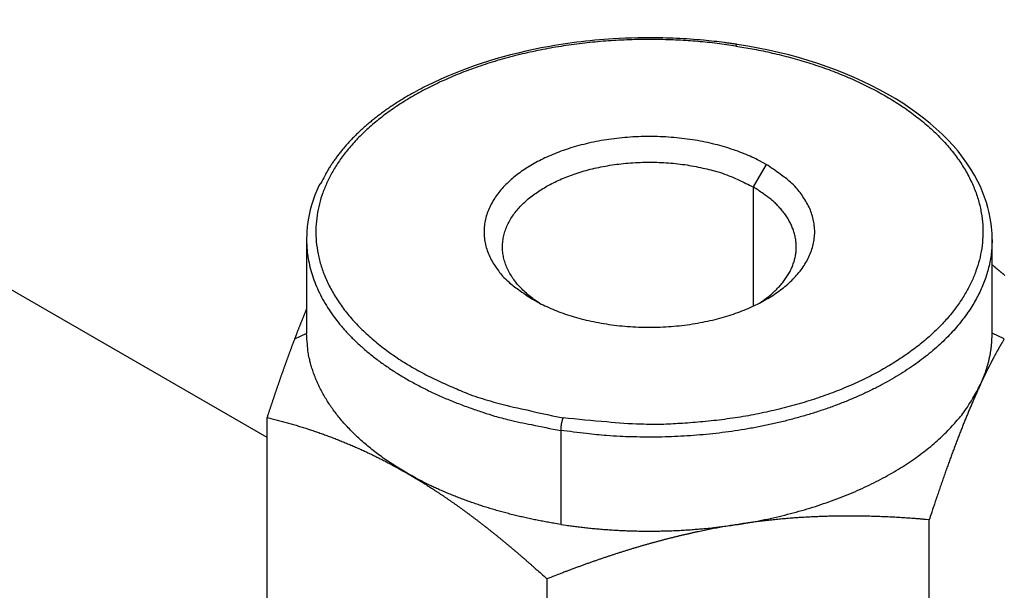
# Model space of a CAD drawing. Extents: x -1 to 1890, y 0 to 1293.
# Drawn here: x 337 to 342, y 644 to 647 of the extents above; entities that cross this region are included whole.
import ezdxf

# ---------------------------------------------------------------- set-up
doc = ezdxf.new("R2010")
doc.units = 0
doc.linetypes.add('HIDDENNEW0', pattern=[4.5, 1.5, -1.5, 1.5])
doc.layers.add('VISIBLE_GEOMETRY', color=1, linetype='HIDDENNEW0')

msp = doc.modelspace()

# ---------------------------------------------------------------- linework, layer by layer
at = {"layer": 'VISIBLE_GEOMETRY', "color": 1, "linetype": 'CONTINUOUS'}
for p, q in [((338.05319, 644.51963), (281.25048, 677.31468)), ((340.60191, 645.91442), (340.53539, 645.7992)), ((340.53539, 645.7992), (340.53539, 645.1907)), ((338.25499, 645.53144), (338.25499, 645.05067)), ((341.7551, 645.05211), (341.7551, 645.53144)), ((338.25506, 645.05063), (338.19298, 645.02134)), ((341.81714, 645.02284), (341.75506, 645.05207)), ((338.05319, 642.80312), (338.05319, 644.62178)), ((339.55212, 644.55549), (339.55212, 644.07542)), ((341.43393, 642.28012), (341.43393, 644.09877)), ((339.48205, 643.79682), (339.48205, 641.97816))]:
    msp.add_line(p, q, dxfattribs=at)
for points in [[(340.4458, 646.51954), (340.35081, 646.53261, 0.00933021), (340.25292, 646.54257, 0.00865627), (340.15195, 646.54931, 0.00840091), (340.04848, 646.55272, 0.00876013), (339.94302, 646.55235, 0.00893331), (339.83622, 646.5482, 0.00907669), (339.72861, 646.53995, 0.00922691), (339.62088, 646.52769, 0.00950798), (339.51374, 646.51118, 0.00977664), (339.40787, 646.4906, 0.01011519), (339.30405, 646.46582, 0.01048541), (339.2029, 646.43713, 0.01092106), (339.10523, 646.40452, 0.01142217), (339.01152, 646.36836, 0.01196285), (338.92255, 646.32877, 0.01261017), (338.83862, 646.28619, 0.01326598), (338.76041, 646.24082, 0.01407461), (338.68803, 646.19313, 0.01485181), (338.62199, 646.1434, 0.01580173), (338.56222, 646.0921, 0.0166345), (338.50908, 646.03956, 0.01772553), (338.4623, 645.98615, 0.01867958), (338.42209, 645.93222, 0.01961414), (338.38802, 645.8782, 0.02001929), (338.36011, 645.8243, 0.02156534), (338.33761, 645.76957, 0.0226823), (338.32033, 645.71295, 0.02329798), (338.30844, 645.65464, 0.02505705), (338.30271, 645.59488, 0.02612551), (338.30322, 645.53404, 0.02673739), (338.31056, 645.47236, 0.02674436), (338.32468, 645.41023, 0.02658769), (338.34607, 645.34804, 0.02580033), (338.37451, 645.28617, 0.02485115), (338.41032, 645.22506, 0.02341469), (338.45308, 645.1651, 0.02193697), (338.50287, 645.10674, 0.02052619), (338.55926, 645.0503, 0.01935941), (338.6222, 644.99622, 0.01749356), (338.69047, 644.94483, 0.01539242), (338.76359, 644.89658, 0.0154202), (338.84282, 644.85122, 0.01644748), (338.92843, 644.80894, 0.01213772), (339.01156, 644.7713, 0.00525488), (339.0889, 644.7391, 0.01464481), (339.19146, 644.70612, 0.02242589), (339.35213, 644.6661, 0.01087702), (339.56429, 644.62016, 0.00584457)], [(340.4458, 646.51954), (340.53939, 646.50344, -0.00951218), (340.63279, 646.4838, -0.00920022), (340.72608, 646.46049, -0.00930508), (340.81864, 646.43358, -0.01010403), (340.90965, 646.40282, -0.01076442), (340.99854, 646.36838, -0.01141019), (341.0846, 646.33018, -0.01212352), (341.16728, 646.28846, -0.01303323), (341.24577, 646.24324, -0.01400134), (341.31964, 646.19485, -0.0150913), (341.38809, 646.14342, -0.01629622), (341.45084, 646.08937, -0.01760262), (341.50719, 646.03293, -0.01904418), (341.55703, 645.97457, -0.02048938), (341.5998, 645.9146, -0.02204305), (341.6356, 645.85349, -0.02342534), (341.66404, 645.79163, -0.02481586), (341.68543, 645.72943, -0.0257966), (341.69955, 645.6673, -0.02659802), (341.70689, 645.60562, -0.02674503), (341.70741, 645.54478, -0.02673433), (341.70167, 645.48502, -0.0261255), (341.68979, 645.4267, -0.02505819), (341.67251, 645.37009, -0.02329839), (341.65, 645.31535, -0.02268262), (341.62209, 645.26146, -0.02156608), (341.58803, 645.20744, -0.02001985), (341.54781, 645.1535, -0.01961411), (341.50103, 645.1001, -0.01868035), (341.44789, 645.04755, -0.01772808), (341.38812, 644.99626, -0.01663438), (341.32209, 644.94653, -0.01579592), (341.2497, 644.89884, -0.01485424), (341.17149, 644.85347, -0.01409463), (341.08755, 644.81089, -0.01326001), (340.99859, 644.7713, -0.01254916), (340.90493, 644.73514, -0.01198283), (340.80721, 644.70254, -0.01161262), (340.70586, 644.67387, -0.01085949), (340.60224, 644.64907, -0.00989817), (340.49713, 644.6284, -0.01031258), (340.38922, 644.61199, -0.01150682), (340.27846, 644.60009, -0.00891758), (340.17388, 644.59149, -0.00397396), (340.07901, 644.58593, -0.01138078), (339.96162, 644.58697, -0.01884488), (339.78781, 644.59869, -0.00981721), (339.56429, 644.62016, -0.0054603)], [(340.453, 646.52754), (340.45278, 646.52757, 0.02605614), (340.45256, 646.52757, 0.02585347), (340.45233, 646.52755, 0.02491344), (340.4521, 646.52751, 0.02348396), (340.45187, 646.52744, 0.02181985), (340.45164, 646.52736, 0.02009401), (340.4514, 646.52725, 0.01830365), (340.45116, 646.52711, 0.01661455), (340.45092, 646.52696, 0.01499961), (340.45068, 646.52679, 0.01355516), (340.45043, 646.52659, 0.01221911), (340.45019, 646.52637, 0.01104702), (340.44995, 646.52614, 0.00999633), (340.4497, 646.52588, 0.00908956), (340.44945, 646.52561, 0.0082439), (340.44921, 646.52531, 0.0074868), (340.44896, 646.525, 0.00689966), (340.44871, 646.52467, 0.00644143), (340.44846, 646.52432, 0.00577147), (340.44822, 646.52396, 0.00502278), (340.44797, 646.52358, 0.00509424), (340.44773, 646.52319, 0.00552297), (340.44747, 646.52276, 0.00395149), (340.44724, 646.52235, 0.00146609), (340.44702, 646.52198, 0.00498286), (340.44675, 646.52146, 0.00757569), (340.44634, 646.52064, 0.00344875), (340.4458, 646.51954, 0.00178839)], [(338.82858, 646.2958), (338.80334, 646.28209, 0.00411447), (338.77863, 646.26815, 0.00423452), (338.75449, 646.25395, 0.0043271), (338.73088, 646.23952, 0.00438631), (338.70786, 646.22487, 0.00446545), (338.6854, 646.21001, 0.00454231), (338.66354, 646.19494, 0.00462938), (338.64225, 646.17969, 0.00470556), (338.62158, 646.16425, 0.0047959), (338.60149, 646.14865, 0.00487585), (338.58203, 646.13289, 0.00496867), (338.56316, 646.11699, 0.00504741), (338.54491, 646.10096, 0.00514677), (338.52727, 646.0848, 0.005237), (338.51026, 646.06852, 0.00532417), (338.49386, 646.05215, 0.00537701), (338.47809, 646.0357, 0.00551678), (338.46291, 646.01915, 0.00570111), (338.44835, 646.0025, 0.00565653), (338.43443, 645.98586, 0.00538548), (338.42118, 645.96928, 0.00598296), (338.40839, 645.95238, 0.00716051), (338.39602, 645.93507, 0.00564319), (338.38476, 645.91879, 0.00218266), (338.37489, 645.90406, 0.00788128), (338.36352, 645.88516, 0.01387594), (338.34769, 645.8561, 0.00712287), (338.32797, 645.81808, 0.00389466)], [(340.60184, 645.91442), (340.56668, 645.93362, 0.01313178), (340.52894, 645.9519, 0.01170789), (340.4885, 645.96925, 0.01091507), (340.44555, 645.98551, 0.01093632), (340.40013, 646.00045, 0.01067715), (340.35251, 646.01394, 0.01039623), (340.30278, 646.0258, 0.01010341), (340.25128, 646.03595, 0.00996571), (340.1982, 646.0442, 0.00978438), (340.14393, 646.05051, 0.00968103), (340.08873, 646.05473, 0.00957567), (340.033, 646.05689, 0.0095343), (339.97708, 646.05686, 0.00951396), (339.92134, 646.05475, 0.00952799), (339.86616, 646.05049, 0.0095897), (339.81185, 646.04422, 0.0096593), (339.75881, 646.03593, 0.009806), (339.70727, 646.02582, 0.00993682), (339.65758, 646.01392, 0.0101602), (339.60991, 646.00046, 0.01032902), (339.56454, 645.98551, 0.01065868), (339.52154, 645.96928, 0.01094724), (339.48113, 645.95188, 0.01126512), (339.44332, 645.93356, 0.01136424), (339.4082, 645.91442, 0.01220155), (339.37505, 645.89415, 0.01292209), (339.34333, 645.87232, 0.01352651), (339.31319, 645.84899, 0.01501267), (339.28508, 645.82416, 0.01644169), (339.25919, 645.79797, 0.01792753), (339.23586, 645.77044, 0.01947364), (339.21526, 645.74176, 0.02125128), (339.19774, 645.712, 0.02299471), (339.18339, 645.68137, 0.02474848), (339.17254, 645.65002, 0.02621124), (339.16515, 645.61816, 0.0273305), (339.16148, 645.58599, 0.02829903), (339.16146, 645.5537, 0.02902439), (339.16526, 645.52148, 0.02811594), (339.17251, 645.48965, 0.02591393), (339.18319, 645.45849, 0.02677862), (339.19773, 645.42768, 0.02902187), (339.21633, 645.39728, 0.02140632), (339.23586, 645.36923, 0.00920244), (339.25523, 645.34435, 0.0253831), (339.2851, 645.31551, 0.03716979), (339.33689, 645.27535, 0.01706983), (339.40825, 645.22528, 0.00890666)], [(339.44343, 645.20603), (339.41579, 645.22511, -0.01468508), (339.38976, 645.24542, -0.01488592), (339.36536, 645.26702, -0.01564679), (339.34279, 645.28979, -0.01747772), (339.32242, 645.31369, -0.01915586), (339.30437, 645.33859, -0.02072987), (339.28894, 645.3644, -0.02232734), (339.27618, 645.39097, -0.02402627), (339.26638, 645.41817, -0.02551124), (339.25952, 645.44583, -0.02673764), (339.25583, 645.47379, -0.02756068), (339.25521, 645.50186, -0.02792423), (339.25781, 645.52988, -0.02776131), (339.26346, 645.55767, -0.02708555), (339.27223, 645.58505, -0.02600635), (339.28387, 645.61188, -0.02458518), (339.29837, 645.63798, -0.0230093), (339.31544, 645.66324, -0.02129739), (339.335, 645.68751, -0.01967808), (339.35675, 645.71073, -0.01805231), (339.38054, 645.73276, -0.01658561), (339.40603, 645.75357, -0.01517217), (339.43306, 645.77306, -0.01401959), (339.46142, 645.79132, -0.01273919), (339.49118, 645.80841, -0.0121529), (339.52277, 645.82463, -0.01167744), (339.55678, 645.84014, -0.01096219), (339.59302, 645.85483, -0.01085856), (339.63141, 645.86845, -0.01059383), (339.67173, 645.88091, -0.01031908), (339.71396, 645.89206, -0.01000915), (339.75782, 645.90182, -0.00985982), (339.80317, 645.91002, -0.00966933), (339.84971, 645.91664, -0.0095638), (339.89723, 645.92151, -0.00941846), (339.9454, 645.92465, -0.00931861), (339.99394, 645.92597, -0.00933103), (340.04259, 645.92548, -0.00946891), (340.09103, 645.92312, -0.00929499), (340.13883, 645.91908, -0.00885318), (340.18559, 645.91337, -0.0096576), (340.23178, 645.90577, -0.01132848), (340.27733, 645.89618, -0.00923928), (340.31935, 645.88617, -0.00422556), (340.35663, 645.87629, -0.01250302), (340.39986, 645.86118, -0.02239751), (340.46018, 645.83508, -0.0124931), (340.53542, 645.79919, -0.00717854)], [(339.40825, 645.22528), (339.44341, 645.20607, 0.01313134), (339.48115, 645.18779, 0.01170759), (339.5216, 645.17045, 0.01091487), (339.56455, 645.15418, 0.0109362), (339.60997, 645.13924, 0.01067711), (339.65759, 645.12574, 0.01039626), (339.70732, 645.11388, 0.01010352), (339.75882, 645.10373, 0.00996587), (339.8119, 645.09548, 0.00978461), (339.86618, 645.08916, 0.00968132), (339.92138, 645.08494, 0.00957601), (339.97711, 645.08278, 0.00953469), (340.03303, 645.0828, 0.00951441), (340.08877, 645.08491, 0.00952848), (340.14395, 645.08917, 0.00959025), (340.19826, 645.09544, 0.00965989), (340.2513, 645.10373, 0.00980665), (340.30284, 645.11384, 0.00993751), (340.35253, 645.12573, 0.01016094), (340.4002, 645.1392, 0.0103298), (340.44557, 645.15415, 0.01065952), (340.48857, 645.17038, 0.01094813), (340.52899, 645.18778, 0.01126605), (340.5668, 645.20609, 0.01136518), (340.60191, 645.22523, 0.01220257), (340.63507, 645.24551, 0.01292317), (340.66678, 645.26734, 0.01352762), (340.69692, 645.29067, 0.01501386), (340.72503, 645.3155, 0.01644292), (340.75092, 645.34169, 0.01792876), (340.77425, 645.36922, 0.01947482), (340.79485, 645.3979, 0.02125236), (340.81237, 645.42766, 0.02299559), (340.82672, 645.45829, 0.02474906), (340.83757, 645.48964, 0.0262114), (340.84496, 645.5215, 0.02733019), (340.84863, 645.55367, 0.02829819), (340.84865, 645.58597, 0.02902304), (340.84484, 645.61819, 0.02811421), (340.8376, 645.65002, 0.02591206), (340.82692, 645.68119, 0.02677649), (340.81238, 645.712, 0.02901945), (340.79377, 645.7424, 0.02140454), (340.77424, 645.77045, 0.00920169), (340.75486, 645.79534, 0.0253811), (340.725, 645.82418, 0.03716726), (340.6732, 645.86435, 0.01706888), (340.60184, 645.91442, 0.00890622)], [(338.32797, 645.81808), (338.32749, 645.81774, 0.00426464), (338.32702, 645.81739, 0.00429741), (338.32656, 645.81704, 0.00432413), (338.32611, 645.81668, 0.00434767), (338.32566, 645.81631, 0.00437305), (338.32523, 645.81594, 0.00439487), (338.3248, 645.81556, 0.00441766), (338.32438, 645.81517, 0.00443706), (338.32397, 645.81478, 0.00445824), (338.32356, 645.81438, 0.00447561), (338.32317, 645.81398, 0.00449328), (338.32278, 645.81357, 0.00450508), (338.3224, 645.81315, 0.00452405), (338.32204, 645.81273, 0.00454262), (338.32168, 645.81231, 0.00454526), (338.32133, 645.81188, 0.00452664), (338.32098, 645.81144, 0.00457412), (338.32065, 645.811, 0.00466734), (338.32033, 645.81056, 0.0045484), (338.32002, 645.81011, 0.00425945), (338.31971, 645.80966, 0.00468595), (338.31942, 645.8092, 0.00555726), (338.31913, 645.80873, 0.004256), (338.31886, 645.80828, 0.00153674), (338.31862, 645.80787, 0.00592938), (338.31834, 645.80734, 0.01017663), (338.31792, 645.80652, 0.00502411), (338.3174, 645.80543, 0.00268326)], [(340.56668, 645.20603), (340.58929, 645.22148, 0.01174494), (340.61088, 645.23775, 0.01182672), (340.63144, 645.2549, 0.01231281), (340.65087, 645.27284, 0.01347997), (340.66894, 645.29158, 0.0145312), (340.68561, 645.31103, 0.0155309), (340.70069, 645.33119, 0.01656638), (340.71414, 645.35195, 0.01772359), (340.72579, 645.37328, 0.01882562), (340.73562, 645.39507, 0.01990153), (340.74348, 645.41728, 0.02085448), (340.74938, 645.43978, 0.02167804), (340.75318, 645.46252, 0.02230303), (340.75495, 645.48538, 0.02270818), (340.75458, 645.50827, 0.02276033), (340.75216, 645.5311, 0.0224651), (340.74764, 645.55375, 0.0221608), (340.74111, 645.57618, 0.02179797), (340.73252, 645.59828, 0.02043936), (340.72215, 645.61991, 0.01840905), (340.71005, 645.64093, 0.01887163), (340.69588, 645.66162, 0.02048044), (340.67951, 645.682, 0.0150975), (340.66311, 645.70077, 0.00628947), (340.64744, 645.71741, 0.0183978), (340.62477, 645.73693, 0.02775898), (340.58687, 645.76452, 0.01295999), (340.53542, 645.79919, 0.00682593)], [(338.25499, 645.53144), (338.25658, 645.48829, 0.01914891), (338.26143, 645.44487, 0.01851169), (338.26966, 645.40115, 0.01806842), (338.2812, 645.35728, 0.01809922), (338.29627, 645.31341, 0.01777195), (338.31476, 645.26967, 0.01727324), (338.33682, 645.22621, 0.01664504), (338.36228, 645.18314, 0.01605911), (338.39128, 645.14062, 0.01535545), (338.42359, 645.09878, 0.01467569), (338.4593, 645.05776, 0.01394183), (338.49816, 645.01767, 0.01325555), (338.54019, 644.97868, 0.01256928), (338.58514, 644.94085, 0.01194186), (338.63296, 644.90434, 0.01129311), (338.68335, 644.86921, 0.01066296), (338.73623, 644.8356, 0.01018984), (338.79139, 644.80353, 0.00983119), (338.84875, 644.77311, 0.00913893), (338.90765, 644.74441, 0.00823242), (338.96782, 644.71756, 0.0085384), (339.03042, 644.69227, 0.00946319), (339.09578, 644.66854, 0.00712802), (339.15794, 644.64734, 0.00294957), (339.21476, 644.62909, 0.00906173), (339.28847, 644.60966, 0.01449392), (339.40248, 644.58488, 0.00710729), (339.55213, 644.5555, 0.00383479)], [(341.7551, 645.53144), (341.75389, 645.49485, -0.01476031), (341.75055, 645.45873, -0.01525397), (341.74497, 645.42309, -0.0152223), (341.73733, 645.38796, -0.01466948), (341.72766, 645.35341, -0.01413015), (341.71615, 645.31955, -0.01353404), (341.70283, 645.28645, -0.01328697), (341.68768, 645.25376, -0.01281213), (341.67047, 645.22114, -0.01232909), (341.65117, 645.18849, -0.01220616), (341.62961, 645.15582, -0.01187682), (341.60586, 645.1232, -0.01161502), (341.57978, 645.09071, -0.01126459), (341.55146, 645.05844, -0.0109701), (341.52078, 645.02644, -0.01059757), (341.48783, 644.9948, -0.01029499), (341.45252, 644.9636, -0.00993075), (341.41497, 644.93291, -0.00962823), (341.3751, 644.90283, -0.00928063), (341.33305, 644.87341, -0.00899172), (341.28876, 644.84476, -0.00867043), (341.2424, 644.81694, -0.00840079), (341.19394, 644.79004, -0.00810985), (341.14354, 644.7641, -0.00786329), (341.09122, 644.73924, -0.00760455), (341.03715, 644.71549, -0.00738241), (340.98138, 644.69294, -0.00715549), (340.92408, 644.6716, -0.00695727), (340.86532, 644.65159, -0.00676132), (340.8053, 644.63289, -0.00658714), (340.74409, 644.6156, -0.00641849), (340.68189, 644.59969, -0.00626274), (340.61881, 644.58526, -0.00612479), (340.55502, 644.57226, -0.00599955), (340.49065, 644.56076, -0.00587046), (340.42589, 644.55072, -0.00572704), (340.36089, 644.54218, -0.0056709), (340.2957, 644.5351, -0.00566392), (340.23046, 644.52953, -0.00545538), (340.16562, 644.52533, -0.00507134), (340.10144, 644.52254, -0.00544948), (340.03676, 644.52124, -0.00628184), (339.97131, 644.5215, -0.00489215), (339.91014, 644.52256, -0.0020199), (339.85511, 644.52421, -0.00651839), (339.78666, 644.52897, -0.01105212), (339.68432, 644.5396, -0.00565778), (339.55213, 644.5555, -0.00311172)], [(341.75506, 645.40189), (341.7583, 645.39919, -0.0002005), (341.76154, 645.39648, -0.00019976), (341.76479, 645.39376, -0.00019909), (341.76805, 645.39104, -0.00019854), (341.7713, 645.38831, -0.00019792), (341.77456, 645.38557, -0.00019733), (341.77783, 645.38282, -0.0001967), (341.7811, 645.38007, -0.00019612), (341.78437, 645.37731, -0.0001955), (341.78764, 645.37454, -0.00019491), (341.79092, 645.37176, -0.00019429), (341.7942, 645.36898, -0.00019371), (341.79749, 645.36619, -0.00019309), (341.80078, 645.36339, -0.00019252), (341.80408, 645.36058, -0.0001919), (341.80737, 645.35777, -0.00019132), (341.81068, 645.35494, -0.0001907), (341.81398, 645.35211, -0.00019013), (341.81729, 645.34928, -0.00018951), (341.82061, 645.34643, -0.00018894)], [(338.25506, 645.17725), (338.253, 645.17233, 0.00030126), (338.25095, 645.1674, 0.00029952), (338.2489, 645.16244, 0.0002975), (338.24685, 645.15747, 0.00029529), (338.24479, 645.15248, 0.00029312), (338.24274, 645.14747, 0.00029107), (338.24068, 645.14244, 0.00028896), (338.23862, 645.1374, 0.0002869), (338.23657, 645.13233, 0.00028482), (338.23451, 645.12725, 0.00028284), (338.23245, 645.12215, 0.00028072), (338.23039, 645.11703, 0.00027858), (338.22833, 645.11189, 0.00027674), (338.22626, 645.10673, 0.00027526), (338.2242, 645.10154, 0.00027256), (338.22213, 645.09635, 0.00026898), (338.22007, 645.09113, 0.00026932), (338.218, 645.08589, 0.00027279), (338.21593, 645.08061, 0.00026306), (338.21386, 645.07534, 0.00024397), (338.2118, 645.07009, 0.00026735), (338.20971, 645.06472, 0.00031607), (338.20757, 645.05921, 0.00023795), (338.20556, 645.05402, 0.00008142), (338.20374, 645.04931, 0.00033271), (338.2014, 645.04323, 0.00056438), (338.19779, 645.03379, 0.00027256), (338.19305, 645.02139, 0.00014365)], [(338.7676, 644.33689), (338.73393, 644.35688, -0.00599701), (338.70126, 644.37737, -0.00619507), (338.6696, 644.39837, -0.00637748), (338.63897, 644.41984, -0.00655264), (338.60944, 644.44176, -0.00675114), (338.581, 644.46408, -0.00693944), (338.55371, 644.48681, -0.00714815), (338.52755, 644.50989, -0.00734619), (338.50259, 644.5333, -0.00756781), (338.4788, 644.55702, -0.007772), (338.45623, 644.58101, -0.00799907), (338.43486, 644.60524, -0.00820079), (338.41474, 644.62969, -0.00843659), (338.39582, 644.65432, -0.00865052), (338.37816, 644.6791, -0.00886021), (338.3617, 644.70401, -0.00900243), (338.3465, 644.729, -0.00928284), (338.33249, 644.75408, -0.00962142), (338.31973, 644.77924, -0.00958212), (338.30815, 644.80431, -0.00914696), (338.29779, 644.82922, -0.01013224), (338.28857, 644.85447, -0.01205283), (338.28051, 644.88022, -0.00951863), (338.27363, 644.90437, -0.00379419), (338.268, 644.92618, -0.01308883), (338.26318, 644.95382, -0.02264847), (338.25883, 644.99589, -0.01150342), (338.25499, 645.05067, -0.00626294)], [(341.69541, 644.78981), (341.69914, 644.79798, 0.00323549), (341.70276, 644.80619, 0.00322271), (341.70627, 644.81445, 0.00323783), (341.70968, 644.82276, 0.00328611), (341.71297, 644.83111, 0.00332184), (341.71616, 644.8395, 0.0033536), (341.71922, 644.84794, 0.00338305), (341.72218, 644.85642, 0.00341799), (341.72501, 644.86494, 0.00344823), (341.72773, 644.8735, 0.00348183), (341.73033, 644.8821, 0.00350965), (341.73281, 644.89074, 0.00353987), (341.73516, 644.89942, 0.00356995), (341.73739, 644.90814, 0.00360754), (341.7395, 644.9169, 0.00362387), (341.74148, 644.92569, 0.0036295), (341.74333, 644.93451, 0.00368685), (341.74505, 644.94338, 0.00379317), (341.74664, 644.95229, 0.0037029), (341.74809, 644.9612, 0.00347151), (341.74941, 644.97009, 0.00386632), (341.7506, 644.97916, 0.00465919), (341.75166, 644.98847, 0.00352788), (341.75257, 644.99723, 0.00116012), (341.75333, 645.00517, 0.00505438), (341.75398, 645.01542, 0.00876962), (341.75458, 645.03129, 0.00426673), (341.7551, 645.05211, 0.00224571)], [(338.19305, 645.02139), (338.19084, 645.01558, 0.00025156), (338.18863, 645.00975, 0.00024964), (338.18642, 645.0039, 0.00024768), (338.1842, 644.99802, 0.0002458), (338.18198, 644.99211, 0.00024385), (338.17976, 644.98618, 0.000242), (338.17753, 644.98022, 0.00024008), (338.17531, 644.97424, 0.00023826), (338.17307, 644.96823, 0.00023637), (338.17084, 644.96219, 0.00023458), (338.1686, 644.95613, 0.00023271), (338.16636, 644.95004, 0.00023094), (338.16411, 644.94393, 0.0002291), (338.16187, 644.93779, 0.00022736), (338.15961, 644.93162, 0.00022555), (338.15736, 644.92542, 0.00022383), (338.1551, 644.91919, 0.00022204), (338.15283, 644.91294, 0.00022035), (338.15056, 644.90666, 0.00021859), (338.14829, 644.90035, 0.00021693), (338.14602, 644.89401, 0.00021519), (338.14374, 644.88764, 0.00021355), (338.14145, 644.88125, 0.00021183), (338.13916, 644.87482, 0.00021022), (338.13687, 644.86836, 0.00020853), (338.13457, 644.86188, 0.00020694), (338.13227, 644.85536, 0.00020527), (338.12996, 644.84882, 0.00020371), (338.12765, 644.84224, 0.00020206), (338.12534, 644.83563, 0.00020052), (338.12301, 644.829, 0.0001989), (338.12069, 644.82233, 0.00019739), (338.11836, 644.81562, 0.00019579), (338.11602, 644.80889, 0.00019429), (338.11368, 644.80213, 0.00019272), (338.11133, 644.79533, 0.00019125), (338.10898, 644.7885, 0.0001897), (338.10662, 644.78164, 0.00018824), (338.10426, 644.77474, 0.00018672), (338.10189, 644.76781, 0.00018532), (338.09951, 644.76085, 0.00018378), (338.09713, 644.75385, 0.00018228), (338.09474, 644.74682, 0.00018092), (338.09235, 644.73975, 0.00017987), (338.08995, 644.73265, 0.00017794), (338.08755, 644.72552, 0.0001755), (338.08514, 644.71835, 0.0001756), (338.08272, 644.71114, 0.00017781), (338.08029, 644.70388, 0.00017127), (338.07786, 644.69662, 0.00015866), (338.07545, 644.68936, 0.0001739), (338.07298, 644.68195, 0.00020569), (338.07045, 644.67432, 0.00015439), (338.06807, 644.66713, 0.00005218), (338.06592, 644.66062, 0.00021628), (338.06314, 644.65216, 0.0003664), (338.05883, 644.63903, 0.00017623), (338.05317, 644.62176, 0.00009261)], [(341.69541, 644.78981), (341.69744, 644.79417, -0.0003615), (341.69947, 644.79852, -0.00036439), (341.70149, 644.80285, -0.00036687), (341.70352, 644.80715, -0.00036857), (341.70555, 644.81144, -0.00037062), (341.70757, 644.81571, -0.00037265), (341.70959, 644.81997, -0.00037483), (341.71162, 644.8242, -0.00037679), (341.71364, 644.82842, -0.00037894), (341.71566, 644.83262, -0.00038093), (341.71768, 644.8368, -0.00038309), (341.7197, 644.84096, -0.00038509), (341.72172, 644.84511, -0.00038726), (341.72374, 644.84924, -0.00038926), (341.72576, 644.85335, -0.00039143), (341.72778, 644.85745, -0.00039344), (341.7298, 644.86153, -0.00039562), (341.73182, 644.86559, -0.00039764), (341.73384, 644.86963, -0.00039983), (341.73585, 644.87366, -0.00040185), (341.73787, 644.87767, -0.00040404), (341.73989, 644.88167, -0.00040607), (341.74191, 644.88565, -0.00040826), (341.74393, 644.88961, -0.0004103), (341.74595, 644.89356, -0.00041249), (341.74796, 644.8975, -0.00041453), (341.74998, 644.90141, -0.00041673), (341.752, 644.90532, -0.00041878), (341.75402, 644.9092, -0.00042098), (341.75605, 644.91308, -0.00042303), (341.75807, 644.91693, -0.00042523), (341.76009, 644.92077, -0.00042728), (341.76211, 644.9246, -0.00042949), (341.76413, 644.92842, -0.00043154), (341.76616, 644.93221, -0.00043374), (341.76818, 644.936, -0.00043581), (341.77021, 644.93977, -0.000438), (341.77224, 644.94352, -0.00044005), (341.77427, 644.94727, -0.00044227), (341.77629, 644.95099, -0.0004444), (341.77832, 644.95471, -0.0004465), (341.78036, 644.95841, -0.00044834), (341.78239, 644.9621, -0.00045085), (341.78442, 644.96577, -0.00045372), (341.78646, 644.96943, -0.00045478), (341.7885, 644.97308, -0.00045405), (341.79053, 644.97671, -0.00046016), (341.79257, 644.98034, -0.0004716), (341.79462, 644.98395, -0.00046042), (341.79666, 644.98754, -0.00043177), (341.79869, 644.9911, -0.00047861), (341.80075, 644.9947, -0.00057327), (341.80287, 644.99836, -0.00043752), (341.80485, 645.0018, -0.00015077), (341.80665, 645.0049, -0.00062015), (341.80896, 645.00886, -0.00107628), (341.81253, 645.01491, -0.00053032), (341.8172, 645.02283, -0.00028207)], [(340.45796, 644.07538), (340.51831, 644.0854, 0.00549853), (340.57815, 644.09667, 0.00553488), (340.63747, 644.10926, 0.00560129), (340.69617, 644.12309, 0.00574566), (340.75406, 644.1382, 0.0058845), (340.81105, 644.15451, 0.00601079), (340.86701, 644.17204, 0.00615374), (340.92186, 644.19072, 0.00630907), (340.97545, 644.21055, 0.00648111), (341.02771, 644.23144, 0.00665243), (341.07851, 644.2534, 0.00684629), (341.12781, 644.27632, 0.00703483), (341.17545, 644.30021, 0.00725991), (341.22144, 644.32495, 0.00748162), (341.26563, 644.35054, 0.00771447), (341.30804, 644.37687, 0.0079044), (341.34852, 644.40389, 0.00823144), (341.38714, 644.43157, 0.0086252), (341.42379, 644.45988, 0.00871976), (341.45844, 644.48855, 0.00845939), (341.49094, 644.51749, 0.00949885), (341.52173, 644.54729, 0.01147947), (341.55083, 644.57811, 0.00934289), (341.57696, 644.60726, 0.00391446), (341.59957, 644.63378, 0.01307677), (341.62419, 644.66798, 0.0236108), (341.65649, 644.72071, 0.0126419), (341.69541, 644.78981, 0.00707741)], [(341.69541, 644.78981), (341.69121, 644.78073, 0.0007349), (341.68702, 644.77159, 0.00072828), (341.68283, 644.7624, 0.00071932), (341.67865, 644.75314, 0.00070811), (341.67447, 644.74381, 0.00069765), (341.67029, 644.73443, 0.00068798), (341.66612, 644.72497, 0.00067818), (341.66194, 644.71545, 0.00066841), (341.65777, 644.70587, 0.00065872), (341.6536, 644.69621, 0.00064929), (341.64943, 644.68649, 0.00063984), (341.64525, 644.6767, 0.00063063), (341.64108, 644.66683, 0.00062139), (341.6369, 644.65689, 0.00061243), (341.63272, 644.64688, 0.00060341), (341.62854, 644.6368, 0.00059468), (341.62436, 644.62663, 0.00058588), (341.62017, 644.6164, 0.00057738), (341.61598, 644.60608, 0.00056879), (341.61178, 644.59568, 0.00056052), (341.60758, 644.58521, 0.00055215), (341.60338, 644.57465, 0.00054411), (341.59916, 644.56401, 0.00053594), (341.59494, 644.55328, 0.00052812), (341.59071, 644.54247, 0.00052016), (341.58648, 644.53158, 0.00051256), (341.58223, 644.52059, 0.0005048), (341.57798, 644.50952, 0.00049742), (341.57372, 644.49835, 0.00048986), (341.56945, 644.4871, 0.00048269), (341.56516, 644.47574, 0.00047532), (341.56087, 644.4643, 0.00046836), (341.55657, 644.45276, 0.00046119), (341.55225, 644.44112, 0.00045442), (341.54792, 644.42938, 0.00044744), (341.54358, 644.41754, 0.00044087), (341.53922, 644.4056, 0.00043407), (341.53485, 644.39356, 0.00042767), (341.53046, 644.38141, 0.00042109), (341.52606, 644.36915, 0.00041496), (341.52164, 644.35678, 0.00040843), (341.51721, 644.34431, 0.00040221), (341.51276, 644.33172, 0.00039625), (341.50829, 644.31902, 0.00039112), (341.5038, 644.3062, 0.00038403), (341.4993, 644.29327, 0.00037604), (341.49478, 644.28022, 0.00037346), (341.49023, 644.26704, 0.00037547), (341.48566, 644.25371, 0.0003588), (341.48108, 644.24031, 0.00032994), (341.47651, 644.22688, 0.00035929), (341.47184, 644.21308, 0.00042188), (341.46703, 644.19881, 0.00031342), (341.46251, 644.18533, 0.00010444), (341.4584, 644.17308, 0.00043625), (341.45308, 644.15703, 0.00072828), (341.44479, 644.1319, 0.000345), (341.4339, 644.09875, 0.00017995)], [(338.05317, 644.62176), (338.06638, 644.61851, -0.00108593), (338.07951, 644.61521, -0.00109731), (338.09257, 644.61187, -0.00110598), (338.10556, 644.60849, -0.00111001), (338.11847, 644.60507, -0.0011157), (338.13132, 644.6016, -0.00112145), (338.1441, 644.59809, -0.00112756), (338.15681, 644.59453, -0.0011325), (338.16946, 644.59093, -0.00113808), (338.18205, 644.58728, -0.00114288), (338.19458, 644.58359, -0.00114818), (338.20705, 644.57985, -0.00115264), (338.21947, 644.57607, -0.00115757), (338.23183, 644.57224, -0.00116174), (338.24414, 644.56836, -0.00116629), (338.25639, 644.56443, -0.00117015), (338.2686, 644.56046, -0.00117432), (338.28076, 644.55644, -0.00117784), (338.29287, 644.55237, -0.00118162), (338.30493, 644.54826, -0.00118481), (338.31696, 644.54409, -0.00118819), (338.32894, 644.53987, -0.00119102), (338.34088, 644.53561, -0.00119399), (338.35278, 644.53129, -0.00119647), (338.36464, 644.52692, -0.00119901), (338.37647, 644.5225, -0.00120113), (338.38827, 644.51803, -0.00120324), (338.40003, 644.51351, -0.00120499), (338.41176, 644.50893, -0.00120667), (338.42346, 644.50429, -0.00120805), (338.43513, 644.49961, -0.00120928), (338.44677, 644.49487, -0.00121028), (338.45839, 644.49007, -0.00121107), (338.46999, 644.48521, -0.00121169), (338.48156, 644.4803, -0.00121203), (338.49311, 644.47534, -0.00121228), (338.50464, 644.47031, -0.00121216), (338.51615, 644.46522, -0.00121196), (338.52765, 644.46008, -0.00121147), (338.53913, 644.45487, -0.00121112), (338.55059, 644.44961, -0.00120987), (338.56204, 644.44428, -0.00120832), (338.57348, 644.43889, -0.00120775), (338.58491, 644.43344, -0.00120865), (338.59634, 644.42792, -0.00120368), (338.60775, 644.42234, -0.00119454), (338.61915, 644.41669, -0.00120279), (338.63057, 644.41098, -0.00122547), (338.64199, 644.40518, -0.00118723), (338.65337, 644.39935, -0.00110526), (338.66468, 644.39348, -0.00121877), (338.67617, 644.38744, -0.00145148), (338.68793, 644.38117, -0.00109426), (338.69898, 644.37525, -0.00036736), (338.70897, 644.36986, -0.00154503), (338.72182, 644.36276, -0.00264151), (338.74163, 644.35162, -0.00127723), (338.7676, 644.33689, -0.00067236)], [(339.56429, 644.62016), (339.56371, 644.61887, 0.00675782), (339.56312, 644.61746, 0.00575502), (339.56253, 644.61595, 0.00513208), (339.56193, 644.61432, 0.00489251), (339.56132, 644.61259, 0.00456782), (339.56072, 644.61075, 0.00427947), (339.56011, 644.6088, 0.00400707), (339.55951, 644.60676, 0.00381762), (339.55892, 644.60463, 0.00362316), (339.55834, 644.60241, 0.00347745), (339.55777, 644.60011, 0.00333335), (339.55722, 644.59775, 0.00322709), (339.55669, 644.59533, 0.00312832), (339.55618, 644.59285, 0.00305852), (339.55569, 644.59034, 0.00298781), (339.55523, 644.58781, 0.00292723), (339.55479, 644.58526, 0.00291222), (339.55439, 644.5827, 0.00293424), (339.55402, 644.58015, 0.00286364), (339.55368, 644.57763, 0.00270882), (339.55337, 644.57516, 0.00294895), (339.5531, 644.57269, 0.0034557), (339.55287, 644.57023, 0.00279604), (339.55266, 644.56794, 0.00124177), (339.5525, 644.5659, 0.00380328), (339.55236, 644.56347, 0.00683108), (339.55223, 644.55996, 0.00379585), (339.55213, 644.5555, 0.0021829)], [(339.55213, 644.07538), (339.52395, 644.07989, -0.00256609), (339.49579, 644.08468, -0.00254828), (339.46766, 644.08978, -0.00255681), (339.43956, 644.09517, -0.00260006), (339.41152, 644.10085, -0.00263248), (339.38354, 644.10683, -0.00266168), (339.35564, 644.11311, -0.00269053), (339.32783, 644.11969, -0.00272599), (339.30014, 644.12657, -0.0027591), (339.27256, 644.13374, -0.00279613), (339.24511, 644.14121, -0.00283072), (339.21781, 644.14898, -0.00286844), (339.19068, 644.15704, -0.00290861), (339.16373, 644.1654, -0.00295564), (339.13696, 644.17405, -0.00298916), (339.1104, 644.18299, -0.00301441), (339.08407, 644.19221, -0.00308501), (339.05795, 644.20173, -0.0031968), (339.03204, 644.21155, -0.00315265), (339.00648, 644.2216, -0.00298647), (338.98133, 644.23186, -0.00334863), (338.95611, 644.24258, -0.00406691), (338.93066, 644.25388, -0.00313992), (338.90693, 644.26464, -0.00108223), (338.88563, 644.2745, -0.00452206), (338.85906, 644.28774, -0.00804228), (338.81919, 644.30883, -0.00404353), (338.7676, 644.33689, -0.00216652)], [(338.7676, 644.33689), (338.77907, 644.33023, -0.00114402), (338.79052, 644.32352, -0.00114199), (338.80196, 644.31674, -0.00113644), (338.81339, 644.30989, -0.00112671), (338.82481, 644.30298, -0.00111818), (338.83623, 644.29601, -0.00111031), (338.84764, 644.28896, -0.00110228), (338.85904, 644.28185, -0.00109372), (338.87045, 644.27468, -0.00108529), (338.88185, 644.26743, -0.00107674), (338.89325, 644.26012, -0.00106818), (338.90465, 644.25273, -0.00105947), (338.91606, 644.24527, -0.00105074), (338.92747, 644.23775, -0.00104195), (338.93888, 644.23015, -0.00103308), (338.9503, 644.22248, -0.0010242), (338.96173, 644.21473, -0.00101521), (338.97318, 644.20691, -0.00100627), (338.98463, 644.19901, -0.00099717), (338.99609, 644.19104, -0.00098818), (339.00757, 644.18298, -0.000979), (339.01907, 644.17486, -0.00096998), (339.03058, 644.16665, -0.00096073), (339.04211, 644.15836, -0.0009517), (339.05366, 644.14999, -0.00094239), (339.06523, 644.14154, -0.00093335), (339.07683, 644.133, -0.00092401), (339.08845, 644.12438, -0.00091498), (339.10009, 644.11567, -0.00090562), (339.11176, 644.10688, -0.00089661), (339.12346, 644.098, -0.00088724), (339.13519, 644.08904, -0.00087827), (339.14696, 644.07998, -0.0008689), (339.15875, 644.07083, -0.00085997), (339.17058, 644.06159, -0.00085063), (339.18244, 644.05226, -0.00084176), (339.19434, 644.04283, -0.00083243), (339.20628, 644.03331, -0.00082358), (339.21826, 644.02369, -0.00081435), (339.23029, 644.01398, -0.00080573), (339.24235, 644.00416, -0.00079634), (339.25446, 643.99424, -0.00078727), (339.26662, 643.98422, -0.00077868), (339.27883, 643.9741, -0.0007715), (339.29108, 643.96386, -0.00076043), (339.30339, 643.95353, -0.00074731), (339.31574, 643.94309, -0.00074493), (339.32816, 643.93254, -0.00075161), (339.34066, 643.92185, -0.00072085), (339.35316, 643.91109, -0.00066504), (339.36565, 643.9003, -0.00072659), (339.3784, 643.88919, -0.00085632), (339.39153, 643.87769, -0.00063861), (339.40389, 643.86682, -0.0002132), (339.4151, 643.85694, -0.00089216), (339.42965, 643.84397, -0.00149852), (339.45227, 643.82362, -0.00071358), (339.48203, 643.79675, -0.00037307)], [(341.4339, 644.09875), (341.41586, 644.10033, 0.00083697), (341.39792, 644.10184, 0.00084803), (341.38009, 644.10328, 0.00085718), (341.36235, 644.10465, 0.00086271), (341.34471, 644.10595, 0.00086967), (341.32716, 644.10719, 0.00087665), (341.30971, 644.10835, 0.00088408), (341.29234, 644.10945, 0.00089054), (341.27506, 644.11048, 0.00089768), (341.25786, 644.11144, 0.00090417), (341.24075, 644.11233, 0.00091122), (341.22371, 644.11316, 0.00091755), (341.20675, 644.11392, 0.00092444), (341.18987, 644.11462, 0.00093067), (341.17306, 644.11524, 0.00093738), (341.15632, 644.11581, 0.00094348), (341.13964, 644.1163, 0.00095001), (341.12303, 644.11673, 0.00095596), (341.10649, 644.1171, 0.0009623), (341.09001, 644.1174, 0.00096809), (341.07359, 644.11763, 0.00097422), (341.05722, 644.1178, 0.00097984), (341.04091, 644.1179, 0.00098575), (341.02465, 644.11794, 0.00099118), (341.00844, 644.11792, 0.00099686), (340.99228, 644.11783, 0.00100209), (340.97617, 644.11767, 0.00100752), (340.96011, 644.11745, 0.00101255), (340.94408, 644.11717, 0.00101772), (340.9281, 644.11682, 0.00102252), (340.91216, 644.1164, 0.00102741), (340.89625, 644.11592, 0.00103199), (340.88038, 644.11538, 0.00103659), (340.86454, 644.11477, 0.00104092), (340.84873, 644.11409, 0.00104522), (340.83295, 644.11335, 0.00104932), (340.8172, 644.11255, 0.00105328), (340.80148, 644.11168, 0.00105706), (340.78577, 644.11074, 0.00106078), (340.77009, 644.10974, 0.00106448), (340.75443, 644.10867, 0.00106758), (340.73879, 644.10753, 0.00107028), (340.72316, 644.10633, 0.00107404), (340.70754, 644.10506, 0.00107897), (340.69193, 644.10372, 0.00107885), (340.67634, 644.10232, 0.00107477), (340.66076, 644.10085, 0.00108654), (340.64518, 644.09931, 0.00111138), (340.62957, 644.0977, 0.00108113), (340.61403, 644.09602, 0.00101024), (340.59858, 644.0943, 0.0011183), (340.58288, 644.09246, 0.0013377), (340.5668, 644.0905, 0.00101317), (340.55171, 644.08862, 0.00034095), (340.53807, 644.08689, 0.00143712), (340.52051, 644.0845, 0.00247628), (340.49344, 644.0806, 0.00120559), (340.45796, 644.07538, 0.00063664)], [(340.45796, 644.07538), (340.44231, 644.07292, 0.00109256), (340.42666, 644.0704, 0.00109486), (340.41103, 644.0678, 0.00109394), (340.39542, 644.06514, 0.00108877), (340.37982, 644.06241, 0.00108484), (340.36423, 644.05962, 0.00108133), (340.34864, 644.05675, 0.00107777), (340.33307, 644.05382, 0.00107344), (340.31749, 644.05081, 0.00106935), (340.30192, 644.04774, 0.0010649), (340.28634, 644.0446, 0.00106053), (340.27077, 644.04139, 0.00105578), (340.25519, 644.0381, 0.00105109), (340.2396, 644.03475, 0.0010461), (340.22401, 644.03133, 0.00104112), (340.20841, 644.02784, 0.00103589), (340.19279, 644.02428, 0.00103063), (340.17717, 644.02065, 0.00102518), (340.16152, 644.01694, 0.00101965), (340.14586, 644.01316, 0.00101399), (340.13018, 644.00931, 0.0010082), (340.11448, 644.00539, 0.00100235), (340.09875, 644.0014, 0.00099633), (340.083, 643.99733, 0.0009903), (340.06722, 643.99319, 0.00098405), (340.05141, 643.98897, 0.00097785), (340.03557, 643.98468, 0.00097139), (340.0197, 643.98031, 0.00096504), (340.0038, 643.97587, 0.00095839), (339.98785, 643.97135, 0.0009519), (339.97187, 643.96675, 0.00094507), (339.95585, 643.96208, 0.00093845), (339.93978, 643.95733, 0.00093146), (339.92367, 643.9525, 0.00092472), (339.90751, 643.94759, 0.00091758), (339.8913, 643.9426, 0.00091076), (339.87505, 643.93753, 0.00090347), (339.85873, 643.93238, 0.00089651), (339.84237, 643.92714, 0.00088916), (339.82594, 643.92183, 0.00088229), (339.80946, 643.91642, 0.00087461), (339.79292, 643.91094, 0.00086709), (339.77631, 643.90537, 0.00086013), (339.75963, 643.89971, 0.00085456), (339.74289, 643.89397, 0.00084469), (339.72608, 643.88814, 0.00083235), (339.7092, 643.88222, 0.000832), (339.69223, 643.87621, 0.0008417), (339.67516, 643.8701, 0.00080948), (339.65808, 643.86392, 0.00074865), (339.64103, 643.85769, 0.00081999), (339.6236, 643.85126, 0.00096915), (339.60567, 643.84456, 0.00072487), (339.58878, 643.83822, 0.00024236), (339.57347, 643.83244, 0.00101558), (339.55359, 643.8248, 0.00171397), (339.52268, 643.81273, 0.00081953), (339.48203, 643.79675, 0.00042925)], [(339.55213, 644.07538), (339.57946, 644.07129, 0.00248993), (339.60707, 644.06743, 0.00242612), (339.63498, 644.06381, 0.00240216), (339.66315, 644.06043, 0.00242795), (339.6916, 644.0573, 0.00243506), (339.72031, 644.05443, 0.00243909), (339.74927, 644.05182, 0.00243976), (339.77847, 644.04947, 0.00245047), (339.80791, 644.0474, 0.00245462), (339.83757, 644.04561, 0.00246539), (339.86744, 644.0441, 0.00246973), (339.8975, 644.04288, 0.0024802), (339.92776, 644.04196, 0.00248862), (339.9582, 644.04133, 0.00250638), (339.9888, 644.04102, 0.00250763), (340.01955, 644.04101, 0.0025054), (340.05042, 644.04131, 0.00253825), (340.08145, 644.04193, 0.00260841), (340.11264, 644.04289, 0.00254154), (340.1438, 644.04415, 0.00238112), (340.17486, 644.04572, 0.00265318), (340.20648, 644.04768, 0.0032023), (340.23889, 644.0501, 0.00242462), (340.26936, 644.05256, 0.00079385), (340.29694, 644.05494, 0.00348696), (340.33232, 644.05879, 0.00608699), (340.38674, 644.06571, 0.00297902), (340.45796, 644.07538, 0.00157069)]]:
    msp.add_lwpolyline(points, format="xyb", dxfattribs=at)
for points, knots in [([(340.453, 646.52754), (340.45192, 646.52778), (340.44974, 646.52812), (340.44482, 646.52887), (340.43826, 646.52986), (340.4259, 646.53168), (340.40932, 646.53404), (340.37794, 646.53828), (340.33553, 646.54344), (340.27727, 646.54945), (340.1899, 646.55657), (340.03576, 646.56377), (339.77792, 646.55861), (339.35262, 646.50492), (339.02546, 646.39745), (338.84303, 646.30351), (338.82858, 646.2958)], [0, 0, 0, 0, 0.001064015, 0.002128884, 0.004794698, 0.007465825, 0.014166227, 0.020899481, 0.037870856, 0.055041302, 0.076763313, 0.12107145, 0.20098601, 0.31932619, 0.5297928, 0.54760841, 0.54760841, 0.54760841, 0.54760841]), ([(341.7551, 645.53144), (341.75495, 645.53572), (341.7551, 645.5628), (341.74631, 645.66239), (341.6095, 646.11511), (341.03166, 646.44121), (340.453, 646.52754)], [0, 0, 0, 0, 0.00945001, 0.05816093, 0.21746203, 1, 1, 1, 1])]:
    msp.add_open_spline(points, degree=3, knots=knots, dxfattribs=at)
at = {"layer": 'VISIBLE_GEOMETRY', "color": 1, "linetype": 'CONTINUOUS', "extrusion": (0.856054, 0.856054, 0.856054)}
msp.add_open_spline([(338.3174, 645.80543), (338.28753, 645.74093), (338.26086, 645.64924), (338.25499, 645.55661), (338.25499, 645.53144)], degree=3, knots=[0.85605389, 0.85605389, 0.85605389, 0.85605389, 0.96092358, 1, 1, 1, 1], dxfattribs=at)

doc.saveas('drawing.dxf')
